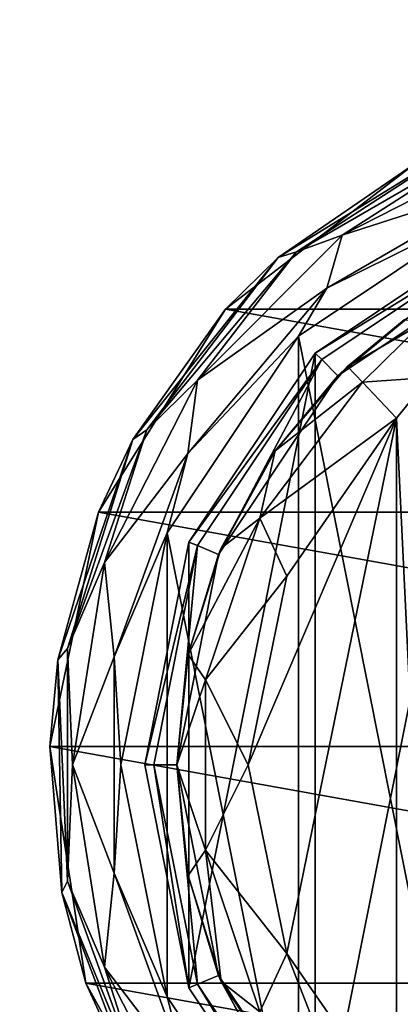
# Model space of a CAD drawing. Units: millimetres. Extents: x -400 to 400, y -145 to 171.
# Drawn here: x -339 to -323, y 64 to 106 of the extents above; entities that cross this region are included whole.
import ezdxf

# ---------------------------------------------------------------- set-up
doc = ezdxf.new("R2010")
doc.units = ezdxf.units.MM
doc.header["$LTSCALE"] = 52.148148
for name, color, linetype in [('119', 7, 'CONTINUOUS'), ('120', 7, 'CONTINUOUS'), ('151', 7, 'CONTINUOUS'), ('176', 7, 'CONTINUOUS'), ('182', 7, 'CONTINUOUS'), ('323', 7, 'CONTINUOUS'), ('324', 7, 'CONTINUOUS'), ('325', 7, 'CONTINUOUS'), ('326', 7, 'CONTINUOUS'), ('336', 7, 'CONTINUOUS'), ('337', 7, 'CONTINUOUS'), ('343', 7, 'CONTINUOUS'), ('344', 7, 'CONTINUOUS'), ('354', 7, 'CONTINUOUS'), ('355', 7, 'CONTINUOUS'), ('356', 7, 'CONTINUOUS'), ('357', 7, 'CONTINUOUS'), ('358', 7, 'CONTINUOUS'), ('359', 7, 'CONTINUOUS'), ('360', 7, 'CONTINUOUS'), ('96', 7, 'CONTINUOUS')]:
    doc.layers.add(name, color=color, linetype=linetype)

msp = doc.modelspace()

# ---------------------------------------------------------------- linework, layer by layer
at = {"layer": '119', "color": 253, "linetype": 'Continuous', "true_color": 0xa0abb8}
for points in [[(-396.2, 130, 270.2), (396.2, 130, 270.2), (-396.2, 25, 270.2), (-396.2, 130, 270.2)], [(-396.2, 25, 270.2), (396.2, 130, 270.2), (-395, 25, 270.2), (-396.2, 25, 270.2)], [(-395, 25, 270.2), (396.2, 130, 270.2), (395, 25, 270.2), (-395, 25, 270.2)]]:
    msp.add_3dface(points, dxfattribs=at)
at = {"layer": '120', "color": 253, "linetype": 'Continuous', "true_color": 0xa0abb8}
for points in [[(396.2, 128.2, 296), (-396.2, 128.2, 296), (396.2, 26.8, 296), (396.2, 128.2, 296)], [(396.2, 26.8, 296), (-396.2, 128.2, 296), (-396.2, 26.8, 296), (396.2, 26.8, 296)]]:
    msp.add_3dface(points, dxfattribs=at)
at = {"layer": '151', "color": 253, "linetype": 'Continuous', "true_color": 0xa0abb8}
for points in [[(-379.2, 128.2, -325), (379.2, 128.2, -325), (-379.2, -23.2, -325), (-379.2, 128.2, -325)], [(-379.2, -23.2, -325), (379.2, 128.2, -325), (379.2, -23.2, -325), (-379.2, -23.2, -325)]]:
    msp.add_3dface(points, dxfattribs=at)
at = {"layer": '176', "color": 253, "linetype": 'Continuous', "true_color": 0xa0abb8}
for points in [[(-394, 130, 265), (394, 130, 265), (-394, -50, 265), (-394, 130, 265)], [(-394, -50, 265), (394, 130, 265), (394, -50, 265), (-394, -50, 265)]]:
    msp.add_3dface(points, dxfattribs=at)
at = {"layer": '182', "color": 253, "linetype": 'Continuous', "true_color": 0xa0abb8}
for points in [[(376, 130, -320), (-376, 130, -320), (376, -24, -320), (376, 130, -320)], [(-376, 130, -320), (-376, -24, -320), (376, -24, -320), (-376, 130, -320)]]:
    msp.add_3dface(points, dxfattribs=at)
at = {"layer": '323', "color": 168, "linetype": 'Continuous', "true_color": 0x0d121a}
for points in [[(-326.323, 91.825, 305.5), (-318.376, 97.135, 305.5), (-326.323, 57.175, 305.5), (-326.323, 91.825, 305.5)], [(-326.323, 57.175, 305.5), (-318.376, 97.135, 305.5), (-318.376, 51.865, 305.5), (-326.323, 57.175, 305.5)], [(-331.635, 83.875, 305.5), (-326.323, 91.825, 305.5), (-331.635, 65.125, 305.5), (-331.635, 83.875, 305.5)], [(-331.635, 65.125, 305.5), (-326.323, 91.825, 305.5), (-326.323, 57.175, 305.5), (-331.635, 65.125, 305.5)], [(-333.5, 74.5, 305.5), (-331.635, 83.875, 305.5), (-331.635, 65.125, 305.5), (-333.5, 74.5, 305.5)]]:
    msp.add_3dface(points, dxfattribs=at)
at = {"layer": '324', "color": 168, "linetype": 'Continuous', "true_color": 0x0d121a}
for points in [[(-318.376, 97.135, 305.5), (-326.323, 91.825, 305.5), (-318.229, 96.78, 316.5), (-318.376, 97.135, 305.5)], [(-318.229, 96.78, 316.5), (-326.323, 91.825, 305.5), (-326.051, 91.553, 316.5), (-318.229, 96.78, 316.5)], [(-326.323, 91.825, 305.5), (-331.635, 83.875, 305.5), (-326.051, 91.553, 316.5), (-326.323, 91.825, 305.5)], [(-326.051, 91.553, 316.5), (-331.635, 83.875, 305.5), (-331.281, 83.728, 316.5), (-326.051, 91.553, 316.5)], [(-331.635, 83.875, 305.5), (-333.5, 74.5, 305.5), (-331.281, 83.728, 316.5), (-331.635, 83.875, 305.5)], [(-331.281, 83.728, 316.5), (-333.5, 74.5, 305.5), (-333.116, 74.5, 316.5), (-331.281, 83.728, 316.5)], [(-333.5, 74.5, 305.5), (-331.635, 65.125, 305.5), (-333.116, 74.5, 316.5), (-333.5, 74.5, 305.5)], [(-333.116, 74.5, 316.5), (-331.635, 65.125, 305.5), (-331.281, 65.272, 316.5), (-333.116, 74.5, 316.5)], [(-331.635, 65.125, 305.5), (-326.323, 57.175, 305.5), (-331.281, 65.272, 316.5), (-331.635, 65.125, 305.5)], [(-331.281, 65.272, 316.5), (-326.323, 57.175, 305.5), (-326.051, 57.447, 316.5), (-331.281, 65.272, 316.5)]]:
    msp.add_3dface(points, dxfattribs=at)
at = {"layer": '325', "color": 168, "linetype": 'Continuous', "true_color": 0x0d121a}
for points in [[(-318.229, 96.78, 316.5), (-326.051, 91.553, 316.5), (-325.369, 90.87, 316.5), (-318.229, 96.78, 316.5)], [(-317.86, 95.887, 316.5), (-318.229, 96.78, 316.5), (-325.369, 90.87, 316.5), (-317.86, 95.887, 316.5)], [(-326.051, 91.553, 316.5), (-331.281, 83.728, 316.5), (-330.388, 83.358, 316.5), (-326.051, 91.553, 316.5)], [(-325.369, 90.87, 316.5), (-326.051, 91.553, 316.5), (-330.388, 83.358, 316.5), (-325.369, 90.87, 316.5)], [(-331.281, 83.728, 316.5), (-333.116, 74.5, 316.5), (-332.15, 74.5, 316.5), (-331.281, 83.728, 316.5)], [(-330.388, 83.358, 316.5), (-331.281, 83.728, 316.5), (-332.15, 74.5, 316.5), (-330.388, 83.358, 316.5)], [(-333.116, 74.5, 316.5), (-331.281, 65.272, 316.5), (-332.15, 74.5, 316.5), (-333.116, 74.5, 316.5)], [(-332.15, 74.5, 316.5), (-331.281, 65.272, 316.5), (-330.388, 65.642, 316.5), (-332.15, 74.5, 316.5)], [(-331.281, 65.272, 316.5), (-326.051, 57.447, 316.5), (-330.388, 65.642, 316.5), (-331.281, 65.272, 316.5)], [(-330.388, 65.642, 316.5), (-326.051, 57.447, 316.5), (-325.369, 58.13, 316.5), (-330.388, 65.642, 316.5)]]:
    msp.add_3dface(points, dxfattribs=at)
at = {"layer": '326', "color": 168, "linetype": 'Continuous', "true_color": 0x0d121a}
for points in [[(-317.86, 95.887, 316.5), (-325.369, 90.87, 316.5), (-322.588, 93.228, 316.846), (-317.86, 95.887, 316.5)], [(-322.588, 93.228, 316.846), (-325.369, 90.87, 316.5), (-324.968, 91.256, 316.605), (-322.588, 93.228, 316.846)], [(-324.968, 91.256, 316.605), (-325.369, 90.87, 316.5), (-328.01, 87.705, 316.605), (-324.968, 91.256, 316.605)], [(-325.369, 90.87, 316.5), (-330.388, 83.358, 316.5), (-328.01, 87.705, 316.605), (-325.369, 90.87, 316.5)], [(-328.01, 87.705, 316.605), (-330.388, 83.358, 316.5), (-330.276, 83.614, 316.605), (-328.01, 87.705, 316.605)], [(-330.388, 83.358, 316.5), (-332.15, 74.5, 316.5), (-331.674, 79.152, 316.605), (-330.388, 83.358, 316.5)], [(-330.276, 83.614, 316.605), (-330.388, 83.358, 316.5), (-331.674, 79.152, 316.605), (-330.276, 83.614, 316.605)], [(-331.674, 79.152, 316.605), (-332.15, 74.5, 316.5), (-332.146, 74.5, 316.605), (-331.674, 79.152, 316.605)], [(-332.15, 74.5, 316.5), (-330.388, 65.642, 316.5), (-332.146, 74.5, 316.605), (-332.15, 74.5, 316.5)], [(-332.146, 74.5, 316.605), (-330.388, 65.642, 316.5), (-331.674, 69.848, 316.605), (-332.146, 74.5, 316.605)], [(-331.674, 69.848, 316.605), (-330.388, 65.642, 316.5), (-330.276, 65.386, 316.605), (-331.674, 69.848, 316.605)], [(-330.388, 65.642, 316.5), (-325.369, 58.13, 316.5), (-330.276, 65.386, 316.605), (-330.388, 65.642, 316.5)], [(-330.276, 65.386, 316.605), (-325.369, 58.13, 316.5), (-328.01, 61.295, 316.605), (-330.276, 65.386, 316.605)]]:
    msp.add_3dface(points, dxfattribs=at)
at = {"layer": '336', "color": 168, "linetype": 'Continuous', "true_color": 0x0d121a}
for points in [[(-322.9, 89.086, 319.5), (-321.411, 58.086, 319.688), (-321.518, 90.801, 319.661), (-322.9, 89.086, 319.5)], [(-322.9, 59.914, 319.5), (-321.411, 58.086, 319.688), (-322.9, 89.086, 319.5), (-322.9, 59.914, 319.5)]]:
    msp.add_3dface(points, dxfattribs=at)
at = {"layer": '337', "color": 168, "linetype": 'Continuous', "true_color": 0x0d121a}
for points in [[(-327.52, 66.566, 319.5), (-322.9, 89.086, 319.5), (-329.148, 74.5, 319.5), (-327.52, 66.566, 319.5)], [(-329.148, 74.5, 319.5), (-322.9, 89.086, 319.5), (-327.52, 82.434, 319.5), (-329.148, 74.5, 319.5)], [(-322.9, 59.914, 319.5), (-322.9, 89.086, 319.5), (-327.52, 66.566, 319.5), (-322.9, 59.914, 319.5)]]:
    msp.add_3dface(points, dxfattribs=at)
at = {"layer": '343', "color": 168, "linetype": 'Continuous', "true_color": 0x0d121a}
for points in [[(-322.588, 93.228, 316.846), (-324.968, 91.256, 316.605), (-321.804, 93.075, 318.659), (-322.588, 93.228, 316.846)], [(-324.968, 91.256, 316.605), (-324.338, 90.594, 318.658), (-321.804, 93.075, 318.659), (-324.968, 91.256, 316.605)], [(-324.338, 90.594, 318.658), (-321.518, 90.801, 319.661), (-321.804, 93.075, 318.659), (-324.338, 90.594, 318.658)], [(-322.9, 89.086, 319.5), (-321.518, 90.801, 319.661), (-324.338, 90.594, 318.658), (-322.9, 89.086, 319.5)]]:
    msp.add_3dface(points, dxfattribs=at)
at = {"layer": '344', "color": 168, "linetype": 'Continuous', "true_color": 0x0d121a}
for points in [[(-324.968, 91.256, 316.605), (-328.01, 87.705, 316.605), (-324.338, 90.594, 318.658), (-324.968, 91.256, 316.605)], [(-324.338, 90.594, 318.658), (-328.01, 87.705, 316.605), (-328.661, 84.878, 318.658), (-324.338, 90.594, 318.658)], [(-322.9, 89.086, 319.5), (-324.338, 90.594, 318.658), (-328.661, 84.878, 318.658), (-322.9, 89.086, 319.5)], [(-327.52, 82.434, 319.5), (-322.9, 89.086, 319.5), (-328.661, 84.878, 318.658), (-327.52, 82.434, 319.5)], [(-328.01, 87.705, 316.605), (-330.276, 83.614, 316.605), (-328.661, 84.878, 318.658), (-328.01, 87.705, 316.605)], [(-330.276, 83.614, 316.605), (-331.674, 79.152, 316.605), (-328.661, 84.878, 318.658), (-330.276, 83.614, 316.605)], [(-328.661, 84.878, 318.658), (-331.674, 79.152, 316.605), (-330.941, 78.084, 318.658), (-328.661, 84.878, 318.658)], [(-327.52, 82.434, 319.5), (-328.661, 84.878, 318.658), (-330.941, 78.084, 318.658), (-327.52, 82.434, 319.5)], [(-329.148, 74.5, 319.5), (-327.52, 82.434, 319.5), (-330.941, 78.084, 318.658), (-329.148, 74.5, 319.5)], [(-331.674, 79.152, 316.605), (-332.146, 74.5, 316.605), (-330.941, 78.084, 318.658), (-331.674, 79.152, 316.605)], [(-330.941, 78.084, 318.658), (-332.146, 74.5, 316.605), (-330.941, 70.916, 318.658), (-330.941, 78.084, 318.658)], [(-329.148, 74.5, 319.5), (-330.941, 78.084, 318.658), (-330.941, 70.916, 318.658), (-329.148, 74.5, 319.5)], [(-332.146, 74.5, 316.605), (-331.674, 69.848, 316.605), (-330.941, 70.916, 318.658), (-332.146, 74.5, 316.605)], [(-327.52, 66.566, 319.5), (-329.148, 74.5, 319.5), (-330.941, 70.916, 318.658), (-327.52, 66.566, 319.5)], [(-331.674, 69.848, 316.605), (-330.276, 65.386, 316.605), (-330.941, 70.916, 318.658), (-331.674, 69.848, 316.605)], [(-330.941, 70.916, 318.658), (-330.276, 65.386, 316.605), (-328.661, 64.122, 318.658), (-330.941, 70.916, 318.658)], [(-327.52, 66.566, 319.5), (-330.941, 70.916, 318.658), (-328.661, 64.122, 318.658), (-327.52, 66.566, 319.5)], [(-324.338, 58.406, 318.658), (-327.52, 66.566, 319.5), (-328.661, 64.122, 318.658), (-324.338, 58.406, 318.658)], [(-322.9, 59.914, 319.5), (-327.52, 66.566, 319.5), (-324.338, 58.406, 318.658), (-322.9, 59.914, 319.5)], [(-330.276, 65.386, 316.605), (-328.01, 61.295, 316.605), (-328.661, 64.122, 318.658), (-330.276, 65.386, 316.605)]]:
    msp.add_3dface(points, dxfattribs=at)
at = {"layer": '354', "color": 244, "linetype": 'Continuous', "true_color": 0xa81325}
for points in [[(-330.094, 93.664, 296), (-322.116, 99.802, 296), (-287.906, 93.664, 296), (-330.094, 93.664, 296)], [(-335.443, 85.132, 296), (-330.094, 93.664, 296), (-282.557, 85.132, 296), (-335.443, 85.132, 296)], [(-282.557, 85.132, 296), (-330.094, 93.664, 296), (-287.906, 93.664, 296), (-282.557, 85.132, 296)], [(-337.489, 75.276, 296), (-335.443, 85.132, 296), (-280.511, 75.276, 296), (-337.489, 75.276, 296)], [(-280.511, 75.276, 296), (-335.443, 85.132, 296), (-282.557, 85.132, 296), (-280.511, 75.276, 296)], [(-335.981, 65.321, 296), (-337.489, 75.276, 296), (-282.019, 65.321, 296), (-335.981, 65.321, 296)], [(-282.019, 65.321, 296), (-337.489, 75.276, 296), (-280.511, 75.276, 296), (-282.019, 65.321, 296)], [(-331.106, 56.513, 296), (-335.981, 65.321, 296), (-286.894, 56.513, 296), (-331.106, 56.513, 296)], [(-286.894, 56.513, 296), (-335.981, 65.321, 296), (-282.019, 65.321, 296), (-286.894, 56.513, 296)]]:
    msp.add_3dface(points, dxfattribs=at)
at = {"layer": '355', "color": 244, "linetype": 'Continuous', "true_color": 0xa81325}
for points in [[(-319.551, 100.975, 302), (-322.116, 99.802, 296), (-327.889, 95.841, 302), (-319.551, 100.975, 302)], [(-322.116, 99.802, 296), (-330.094, 93.664, 296), (-327.889, 95.841, 302), (-322.116, 99.802, 296)], [(-327.889, 95.841, 302), (-330.094, 93.664, 296), (-333.998, 88.188, 302), (-327.889, 95.841, 302)], [(-330.094, 93.664, 296), (-335.443, 85.132, 296), (-333.998, 88.188, 302), (-330.094, 93.664, 296)], [(-333.998, 88.188, 302), (-335.443, 85.132, 296), (-337.155, 78.919, 302), (-333.998, 88.188, 302)], [(-335.443, 85.132, 296), (-337.489, 75.276, 296), (-337.155, 78.919, 302), (-335.443, 85.132, 296)], [(-337.155, 78.919, 302), (-337.489, 75.276, 296), (-336.989, 69.128, 302), (-337.155, 78.919, 302)], [(-337.489, 75.276, 296), (-335.981, 65.321, 296), (-336.989, 69.128, 302), (-337.489, 75.276, 296)], [(-336.989, 69.128, 302), (-335.981, 65.321, 296), (-333.519, 59.972, 302), (-336.989, 69.128, 302)], [(-335.981, 65.321, 296), (-331.106, 56.513, 296), (-333.519, 59.972, 302), (-335.981, 65.321, 296)]]:
    msp.add_3dface(points, dxfattribs=at)
at = {"layer": '356', "color": 244, "linetype": 'Continuous', "true_color": 0xa81325}
for points in [[(-319.551, 100.975, 302), (-327.889, 95.841, 302), (-327.113, 96.086, 305.674), (-319.551, 100.975, 302)], [(-318.638, 100.979, 305.674), (-319.551, 100.975, 302), (-327.113, 96.086, 305.674), (-318.638, 100.979, 305.674)], [(-327.113, 96.086, 305.674), (-327.889, 95.841, 302), (-333.403, 88.589, 305.674), (-327.113, 96.086, 305.674)], [(-327.889, 95.841, 302), (-333.998, 88.188, 302), (-333.403, 88.589, 305.674), (-327.889, 95.841, 302)], [(-333.403, 88.589, 305.674), (-333.998, 88.188, 302), (-336.75, 79.393, 305.674), (-333.403, 88.589, 305.674)], [(-333.998, 88.188, 302), (-337.155, 78.919, 302), (-336.75, 79.393, 305.674), (-333.998, 88.188, 302)], [(-336.75, 79.393, 305.674), (-337.155, 78.919, 302), (-336.75, 69.607, 305.674), (-336.75, 79.393, 305.674)], [(-337.155, 78.919, 302), (-336.989, 69.128, 302), (-336.75, 69.607, 305.674), (-337.155, 78.919, 302)], [(-336.75, 69.607, 305.674), (-336.989, 69.128, 302), (-333.403, 60.411, 305.674), (-336.75, 69.607, 305.674)], [(-336.989, 69.128, 302), (-333.519, 59.972, 302), (-333.403, 60.411, 305.674), (-336.989, 69.128, 302)]]:
    msp.add_3dface(points, dxfattribs=at)
at = {"layer": '357', "color": 244, "linetype": 'Continuous', "true_color": 0xa81325}
for points in [[(-318.638, 100.979, 305.674), (-327.113, 96.086, 305.674), (-325.186, 96.778, 306.975), (-318.638, 100.979, 305.674)], [(-317.51, 100.69, 306.975), (-318.638, 100.979, 305.674), (-325.186, 96.778, 306.975), (-317.51, 100.69, 306.975)], [(-317.51, 100.69, 306.975), (-325.186, 96.778, 306.975), (-317.956, 99.107, 307.5), (-317.51, 100.69, 306.975)], [(-317.956, 99.107, 307.5), (-325.186, 96.778, 306.975), (-325.832, 94.56, 307.5), (-317.956, 99.107, 307.5)], [(-325.186, 96.778, 306.975), (-327.113, 96.086, 305.674), (-331.278, 90.686, 306.975), (-325.186, 96.778, 306.975)], [(-325.186, 96.778, 306.975), (-331.278, 90.686, 306.975), (-325.832, 94.56, 307.5), (-325.186, 96.778, 306.975)], [(-327.113, 96.086, 305.674), (-333.403, 88.589, 305.674), (-331.278, 90.686, 306.975), (-327.113, 96.086, 305.674)], [(-325.832, 94.56, 307.5), (-331.278, 90.686, 306.975), (-331.678, 87.593, 307.5), (-325.832, 94.56, 307.5)], [(-331.278, 90.686, 306.975), (-333.403, 88.589, 305.674), (-335.19, 83.01, 306.975), (-331.278, 90.686, 306.975)], [(-331.278, 90.686, 306.975), (-335.19, 83.01, 306.975), (-331.678, 87.593, 307.5), (-331.278, 90.686, 306.975)], [(-333.403, 88.589, 305.674), (-336.75, 79.393, 305.674), (-335.19, 83.01, 306.975), (-333.403, 88.589, 305.674)], [(-331.678, 87.593, 307.5), (-335.19, 83.01, 306.975), (-334.788, 79.047, 307.5), (-331.678, 87.593, 307.5)], [(-335.19, 83.01, 306.975), (-336.75, 79.393, 305.674), (-336.537, 74.5, 306.975), (-335.19, 83.01, 306.975)], [(-335.19, 83.01, 306.975), (-336.537, 74.5, 306.975), (-334.788, 79.047, 307.5), (-335.19, 83.01, 306.975)], [(-336.75, 79.393, 305.674), (-336.75, 69.607, 305.674), (-336.537, 74.5, 306.975), (-336.75, 79.393, 305.674)], [(-334.788, 79.047, 307.5), (-336.537, 74.5, 306.975), (-334.788, 69.953, 307.5), (-334.788, 79.047, 307.5)], [(-336.537, 74.5, 306.975), (-336.75, 69.607, 305.674), (-335.19, 65.99, 306.975), (-336.537, 74.5, 306.975)], [(-336.537, 74.5, 306.975), (-335.19, 65.99, 306.975), (-334.788, 69.953, 307.5), (-336.537, 74.5, 306.975)], [(-336.75, 69.607, 305.674), (-333.403, 60.411, 305.674), (-335.19, 65.99, 306.975), (-336.75, 69.607, 305.674)], [(-334.788, 69.953, 307.5), (-335.19, 65.99, 306.975), (-331.678, 61.407, 307.5), (-334.788, 69.953, 307.5)], [(-335.19, 65.99, 306.975), (-333.403, 60.411, 305.674), (-331.278, 58.314, 306.975), (-335.19, 65.99, 306.975)], [(-335.19, 65.99, 306.975), (-331.278, 58.314, 306.975), (-331.678, 61.407, 307.5), (-335.19, 65.99, 306.975)]]:
    msp.add_3dface(points, dxfattribs=at)
at = {"layer": '358', "color": 244, "linetype": 'Continuous', "true_color": 0xa81325}
for points in [[(-317.956, 99.107, 307.5), (-325.832, 94.56, 307.5), (-318.758, 98.059, 307.5), (-317.956, 99.107, 307.5)], [(-318.758, 98.059, 307.5), (-325.832, 94.56, 307.5), (-327.031, 92.531, 307.5), (-318.758, 98.059, 307.5)], [(-325.832, 94.56, 307.5), (-331.678, 87.593, 307.5), (-327.031, 92.531, 307.5), (-325.832, 94.56, 307.5)], [(-327.031, 92.531, 307.5), (-331.678, 87.593, 307.5), (-332.559, 84.258, 307.5), (-327.031, 92.531, 307.5)], [(-331.678, 87.593, 307.5), (-334.788, 79.047, 307.5), (-332.559, 84.258, 307.5), (-331.678, 87.593, 307.5)], [(-332.559, 84.258, 307.5), (-334.788, 79.047, 307.5), (-334.5, 74.5, 307.5), (-332.559, 84.258, 307.5)], [(-334.788, 79.047, 307.5), (-334.788, 69.953, 307.5), (-334.5, 74.5, 307.5), (-334.788, 79.047, 307.5)], [(-334.5, 74.5, 307.5), (-334.788, 69.953, 307.5), (-332.559, 64.742, 307.5), (-334.5, 74.5, 307.5)], [(-334.788, 69.953, 307.5), (-331.678, 61.407, 307.5), (-332.559, 64.742, 307.5), (-334.788, 69.953, 307.5)], [(-332.559, 64.742, 307.5), (-331.678, 61.407, 307.5), (-327.031, 56.469, 307.5), (-332.559, 64.742, 307.5)]]:
    msp.add_3dface(points, dxfattribs=at)
at = {"layer": '359', "color": 244, "linetype": 'Continuous', "true_color": 0xa81325}
for points in [[(-318.758, 98.059, 307.5), (-327.031, 92.531, 307.5), (-318.758, 98.059, 298), (-318.758, 98.059, 307.5)], [(-318.758, 98.059, 298), (-327.031, 92.531, 307.5), (-327.031, 92.531, 298), (-318.758, 98.059, 298)], [(-327.031, 92.531, 307.5), (-332.559, 84.258, 307.5), (-327.031, 92.531, 298), (-327.031, 92.531, 307.5)], [(-327.031, 92.531, 298), (-332.559, 84.258, 307.5), (-332.559, 84.258, 298), (-327.031, 92.531, 298)], [(-332.559, 84.258, 307.5), (-334.5, 74.5, 307.5), (-332.559, 84.258, 298), (-332.559, 84.258, 307.5)], [(-332.559, 84.258, 298), (-334.5, 74.5, 307.5), (-334.5, 74.5, 298), (-332.559, 84.258, 298)], [(-334.5, 74.5, 307.5), (-332.559, 64.742, 307.5), (-334.5, 74.5, 298), (-334.5, 74.5, 307.5)], [(-334.5, 74.5, 298), (-332.559, 64.742, 307.5), (-332.559, 64.742, 298), (-334.5, 74.5, 298)], [(-332.559, 64.742, 307.5), (-327.031, 56.469, 307.5), (-332.559, 64.742, 298), (-332.559, 64.742, 307.5)], [(-332.559, 64.742, 298), (-327.031, 56.469, 307.5), (-327.031, 56.469, 298), (-332.559, 64.742, 298)]]:
    msp.add_3dface(points, dxfattribs=at)
at = {"layer": '360', "color": 244, "linetype": 'Continuous', "true_color": 0xa81325}
for points in [[(-318.758, 98.059, 298), (-327.031, 92.531, 298), (-318.758, 50.941, 298), (-318.758, 98.059, 298)], [(-327.031, 92.531, 298), (-332.559, 84.258, 298), (-327.031, 56.469, 298), (-327.031, 92.531, 298)], [(-327.031, 92.531, 298), (-327.031, 56.469, 298), (-318.758, 50.941, 298), (-327.031, 92.531, 298)], [(-332.559, 84.258, 298), (-334.5, 74.5, 298), (-332.559, 64.742, 298), (-332.559, 84.258, 298)], [(-332.559, 84.258, 298), (-332.559, 64.742, 298), (-327.031, 56.469, 298), (-332.559, 84.258, 298)]]:
    msp.add_3dface(points, dxfattribs=at)
at = {"layer": '96', "color": 253, "linetype": 'Continuous', "true_color": 0xa0abb8}
for points in [[(-395, 25, 270), (395, 25, 270), (-397.2, 128.2, 270), (-395, 25, 270)], [(-397.2, 128.2, 270), (395, 25, 270), (397.2, 128.2, 270), (-397.2, 128.2, 270)]]:
    msp.add_3dface(points, dxfattribs=at)

doc.saveas('drawing.dxf')
